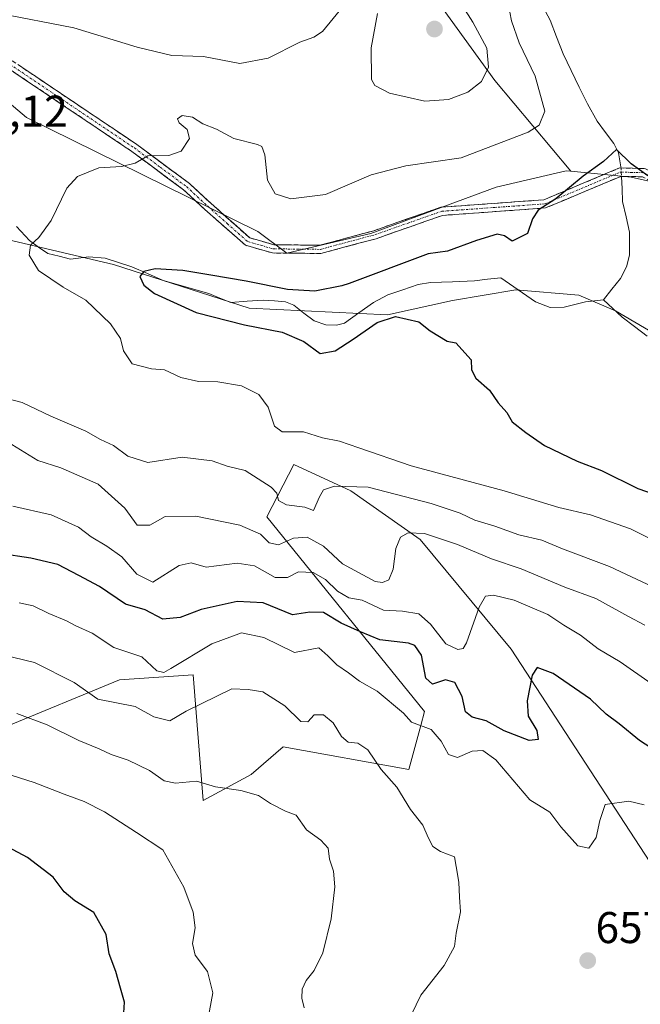
# Model space of a CAD drawing. Units: metres. Extents: x 627658 to 631107, y 4743496 to 4745873.
# Drawn here: x 629342 to 629481, y 4744192 to 4744414 of the extents above; entities that cross this region are included whole.
import ezdxf
from ezdxf.enums import TextEntityAlignment as Align

# ---------------------------------------------------------------- set-up
doc = ezdxf.new("R2010")
doc.units = ezdxf.units.M
doc.header["$MEASUREMENT"] = 0
doc.linetypes.add('TRAZO_Y_PUNTO', pattern=[1, 0.5, -0.25, 0, -0.25])
doc.linetypes.add('TRAZOSX2', pattern=[1.5, 1, -0.5])
for name, color, linetype, lineweight in [('Arbolado forestal CxS', 92, 'Continuous', 0), ('Camino', 19, 'TRAZOSX2', 0), ('Camino Cxs', 19, 'Continuous', 0), ('Camino eje', 19, 'TRAZO_Y_PUNTO', 0), ('Carátula', 7, 'Continuous', 5), ('Corriente natural lineal', 142, 'Continuous', 13), ('Corriente natural lineal oculto', 19, 'TRAZO_Y_PUNTO', 13), ('Curva de nivel maestra', 36, 'Continuous', 30), ('Curva de nivel normal', 36, 'Continuous', 0), ('Matorral CxS', 135, 'Continuous', 0), ('Pastizal CxS', 92, 'Continuous', 0), ('Punto de cota en terreno', 7, 'Continuous', 0), ('Rótulo de punto de cota en terreno', 19, 'Continuous', 0), ('Suelo desnudo CxS', 43, 'Continuous', 0)]:
    doc.layers.add(name, color=color, linetype=linetype, lineweight=lineweight)
doc.styles.add('Arial', font='txt', dxfattribs={"height": 0.2})

# ---------------------------------------------------------------- blocks, each defined once
blk = doc.blocks.new('*U240')
at = {"layer": 'Curva de nivel maestra', "color": 36, "linetype": 'Continuous', "lineweight": 30}
blk.add_polyline3d([(629338.43, 4744171.51, 675), (629345.13, 4744172.54, 675), (629349.99, 4744173.69, 675), (629354.15, 4744174.42, 675), (629357.43, 4744175.77, 675), (629360.17, 4744178.34, 675), (629363.35, 4744183.34, 675), (629364.83, 4744187.95, 675), (629365.12, 4744192.78, 675), (629364.19, 4744195.95, 675), (629363.13, 4744199.67, 675), (629361.7, 4744203.67, 675), (629360.98, 4744208, 675), (629358.18, 4744213, 675), (629353.94, 4744215.62, 675), (629351.52, 4744217.66, 675), (629349.02, 4744220.92, 675), (629343.29, 4744225.33, 675), (629336.73, 4744228.84, 675)], dxfattribs=at)
blk = doc.blocks.new('5PATER')
at = {"layer": 'Carátula', "linetype": 'Continuous', "lineweight": 5}
h = blk.add_hatch(color=250, dxfattribs=at)
edge = h.paths.add_edge_path()
edge.add_ellipse((0, 0.01), major_axis=(-1.33, -1.34), ratio=0.999422, start_angle=0, end_angle=360)

msp = doc.modelspace()

# ---------------------------------------------------------------- linework, layer by layer
at = {"layer": 'Arbolado forestal CxS', "color": 92, "linetype": 'Continuous', "lineweight": 0}
for points in [[(629238.25, 4744404.95, 637.45), (629247.44, 4744395.2, 637.94), (629327.09, 4744367.26, 632.26), (629362.62, 4744358.96, 626.08), (629393.19, 4744349.14, 625.3), (629424.38, 4744347.62, 625.45), (629439.04, 4744350.86, 624.06), (629453.25, 4744353.23, 621.4), (629467.46, 4744352.04, 620.71), (629475.75, 4744348.49, 621.3), (629519.69, 4744322.76, 619.89), (629577.72, 4744282.47, 614.72), (629610.77, 4744237.54, 615.98), (629644.49, 4744200.17, 617.55), (629666.99, 4744185.95, 613.36), (629678.08, 4744167.84, 611.88)], [(629327.09, 4744367.26, 632.26), (629362.62, 4744358.96, 626.08), (629393.19, 4744349.14, 625.3), (629424.38, 4744347.62, 625.45), (629439.04, 4744350.86, 624.06), (629453.25, 4744353.23, 621.4), (629467.46, 4744352.04, 620.71), (629475.75, 4744348.49, 621.3), (629519.69, 4744322.76, 619.89), (629577.72, 4744282.47, 614.72), (629610.77, 4744237.54, 615.98), (629644.49, 4744200.17, 617.55)], [(629620.94, 4744170.75, 633.19), (629597.26, 4744162.46, 642.36), (629560.54, 4744155.35, 651.97), (629526.05, 4744172.92, 658.97), (629511.84, 4744185.95, 660.38), (629497.63, 4744203.73, 658.62), (629484.6, 4744222.69, 657.03), (629452.26, 4744272.28, 648.69), (629431.75, 4744297.03, 641.83), (629416.14, 4744307.95, 637.31), (629403.24, 4744313.88, 633.96), (629397.18, 4744302.1, 638.38), (629432.71, 4744258.25, 654.82), (629431.85, 4744255.1, 655.77), (629429.15, 4744245.21, 658.34), (629400.87, 4744250.27, 662.11), (629393.62, 4744244.03, 664.67), (629382.83, 4744238.24, 666.79), (629380.6, 4744266.55, 658.89), (629364.02, 4744265.36, 659.07), (629337.81, 4744254.56, 667.35)], [(629620.94, 4744170.75, 633.19), (629597.26, 4744162.46, 642.36), (629560.54, 4744155.35, 651.97), (629526.05, 4744172.92, 658.97), (629511.84, 4744185.95, 660.38), (629497.63, 4744203.73, 658.62), (629484.6, 4744222.69, 657.03), (629452.26, 4744272.28, 648.69), (629431.75, 4744297.03, 641.83), (629416.14, 4744307.95, 637.31), (629403.24, 4744313.88, 633.96), (629397.18, 4744302.1, 638.38), (629432.71, 4744258.25, 654.82), (629431.85, 4744255.1, 655.77), (629429.15, 4744245.21, 658.34), (629400.87, 4744250.27, 662.11), (629393.62, 4744244.03, 664.67), (629382.83, 4744238.24, 666.79), (629380.6, 4744266.55, 658.89), (629364.02, 4744265.36, 659.07), (629337.81, 4744254.56, 667.35)]]:
    msp.add_polyline3d(points, dxfattribs=at)
at = {"layer": 'Camino', "color": 19, "linetype": 'TRAZOSX2', "lineweight": 0}
for points in [[(629533.42, 4744347.72), (629514.05, 4744360.57), (629505.06, 4744366.6), (629481.81, 4744378.72), (629476.93, 4744378.82), (629459.98, 4744371.69), (629436.75, 4744370.02), (629421.79, 4744364.77), (629409.35, 4744361.44), (629398.47, 4744361.55), (629392.38, 4744363.29), (629383.2, 4744371.37), (629378.43, 4744375.79), (629366.76, 4744384.44), (629324.97, 4744412.54)], [(629326.14, 4744414.06), (629367.91, 4744385.97), (629379.73, 4744377.22), (629384.54, 4744372.76), (629393.32, 4744364.98), (629398.75, 4744363.41), (629409.15, 4744363.3), (629421.27, 4744366.57), (629436.39, 4744371.87), (629459.58, 4744373.53), (629476.62, 4744380.7), (629482.33, 4744380.56), (629506.05, 4744368.23), (629515.14, 4744362.13), (629533.68, 4744349.83)]]:
    msp.add_lwpolyline(points, dxfattribs=at)
at = {"layer": 'Camino Cxs', "color": 19, "linetype": 'Continuous', "lineweight": 0}
for points in [[(629341.33, 4744403.85, 632.42), (629345.13, 4744401.29, 632.51), (629348.92, 4744398.74, 632.22), (629352.72, 4744396.18, 631.98), (629356.52, 4744393.63, 631.36), (629360.32, 4744391.08, 631.4), (629364.11, 4744388.52, 630.9), (629367.91, 4744385.97, 630.45), (629371.85, 4744383.05, 629.63), (629375.79, 4744380.14, 629.1), (629379.73, 4744377.22, 628.65), (629382.14, 4744374.99, 628.1), (629384.54, 4744372.76, 627.8), (629387.47, 4744370.17, 627.67), (629390.39, 4744367.57, 627.55), (629393.32, 4744364.98, 627.1), (629396.04, 4744364.2, 626.92), (629398.75, 4744363.41, 626.79), (629402.22, 4744363.37, 626.8), (629405.68, 4744363.34, 626.6), (629409.15, 4744363.3, 626.45), (629413.19, 4744364.39, 626.46), (629417.23, 4744365.48, 626.44), (629421.27, 4744366.57, 626.47), (629425.05, 4744367.9, 626.36), (629428.83, 4744369.22, 626.27), (629432.61, 4744370.55, 626.44), (629436.39, 4744371.87, 626.51), (629441.03, 4744372.2, 626.14), (629445.67, 4744372.53, 625.9), (629450.3, 4744372.87, 625.72), (629454.94, 4744373.2, 625.56), (629459.58, 4744373.53, 625.14), (629463.84, 4744375.32, 625.14), (629468.1, 4744377.12, 624.9), (629472.36, 4744378.91, 624.54), (629476.62, 4744380.7, 624.45), (629479.48, 4744380.63, 624.79), (629482.33, 4744380.56, 625.13)], [(629481.81, 4744378.72, 624.62), (629476.93, 4744378.82, 624.28), (629472.69, 4744377.04, 624.42), (629468.46, 4744375.26, 624.71), (629464.22, 4744373.47, 624.71), (629459.98, 4744371.69, 625.03), (629455.33, 4744371.36, 625.32), (629450.69, 4744371.02, 625.47), (629446.04, 4744370.69, 625.66), (629441.4, 4744370.35, 625.77), (629436.75, 4744370.02, 625.98), (629433.01, 4744368.71, 625.77), (629429.27, 4744367.4, 625.87), (629425.53, 4744366.08, 626.13), (629421.79, 4744364.77, 626.16), (629417.64, 4744363.66, 626.12), (629413.5, 4744362.55, 626.21), (629409.35, 4744361.44, 626.38), (629405.72, 4744361.48, 626.55), (629402.1, 4744361.51, 626.69), (629398.47, 4744361.55, 626.7), (629395.43, 4744362.42, 626.72), (629392.38, 4744363.29, 626.79), (629389.32, 4744365.98, 627.3), (629386.26, 4744368.68, 627.4), (629383.2, 4744371.37, 627.71), (629380.82, 4744373.58, 627.88), (629378.43, 4744375.79, 628.51), (629374.54, 4744378.67, 628.85), (629370.65, 4744381.56, 629.48), (629366.76, 4744384.44, 630.29), (629362.96, 4744386.99, 630.79), (629359.16, 4744389.55, 631.22), (629355.36, 4744392.1, 631.38), (629351.56, 4744394.66, 631.91), (629347.76, 4744397.21, 632.1), (629343.97, 4744399.77, 632.43), (629340.17, 4744402.32, 632.53)]]:
    msp.add_polyline3d(points, dxfattribs=at)
at = {"layer": 'Camino eje', "color": 19, "linetype": 'TRAZO_Y_PUNTO', "lineweight": 0}
msp.add_lwpolyline([(629325.56, 4744413.3), (629367.34, 4744385.21), (629373.17, 4744380.88), (629379.08, 4744376.51), (629383.87, 4744372.07), (629388.26, 4744368.18), (629392.85, 4744364.14), (629395.9, 4744363.27), (629398.61, 4744362.48), (629404.05, 4744362.43), (629409.25, 4744362.37), (629415.47, 4744364.04), (629421.53, 4744365.67), (629429.01, 4744368.3), (629436.57, 4744370.95), (629448.17, 4744371.78), (629459.78, 4744372.61), (629476.78, 4744379.76), (629479.22, 4744379.71), (629482.07, 4744379.64), (629493.93, 4744373.48), (629505.56, 4744367.42), (629514.6, 4744361.35), (629533.55, 4744348.78)], dxfattribs=at)
at = {"layer": 'Corriente natural lineal', "color": 142, "linetype": 'Continuous', "lineweight": 13}
for points in [[(629458.9, 4744417.89, 627.66), (629461, 4744414.02, 626.85), (629462.46, 4744410.23, 626.49), (629463.92, 4744406.45, 626.68), (629465.75, 4744402.69, 626.22), (629467.57, 4744398.93, 625.89), (629469.4, 4744395.17, 625.98), (629471.59, 4744391.24, 625.23), (629473.49, 4744388.73, 625.14), (629475.39, 4744386.22, 625.06), (629476.44, 4744384.1, 624.79), (629476.96, 4744380.98, 624.52), (629476.97, 4744380.69, 624.49)], [(629477.06, 4744378.82, 624.29), (629477.2, 4744375.97, 624.03), (629477.34, 4744373.12, 623.67), (629478.11, 4744369.68, 622.39), (629478.88, 4744366.25, 622.04), (629478.87, 4744363.67, 621.9), (629478.87, 4744361.09, 621.77), (629478.19, 4744358.41, 621.3), (629476.83, 4744355.8, 620.99), (629474.92, 4744353.4, 620.77), (629473, 4744351, 620.45)], [(629340.78, 4744367.5, 630.41), (629343.7, 4744364.35, 630.04), (629345.76, 4744362.88, 629.8), (629347.82, 4744361.42, 629.55), (629350.4, 4744360.8, 629.23), (629352.98, 4744360.18, 628.84), (629357.08, 4744360.68, 628.13), (629360.74, 4744360.36, 626.71), (629363.75, 4744359.41, 626.01), (629366.76, 4744358.46, 625.35), (629370.29, 4744356.92, 625.21), (629373.82, 4744355.37, 624.5), (629377.25, 4744354.38, 623.96), (629380.67, 4744353.4, 624.28), (629384.09, 4744352.41, 624.55), (629386.58, 4744351.4, 624.35), (629389.08, 4744350.39, 624.04), (629392.72, 4744350.67, 624.07), (629396.36, 4744350.96, 624.29), (629398.89, 4744350.74, 624.24), (629401.41, 4744350.53, 624.14), (629403.25, 4744349.76, 624.35), (629405.54, 4744348.03, 624.77), (629407.83, 4744346.3, 624.65), (629410.49, 4744345.34, 623.78), (629412.89, 4744345.3, 623.53), (629414.65, 4744345.73, 623.52), (629417.93, 4744348.06, 623.14), (629421.22, 4744350.4, 623.77), (629424.42, 4744352.1, 623.24), (629427.83, 4744353.27, 622.88), (629431.24, 4744354.45, 623.34), (629434.06, 4744354.9, 622.91), (629439.01, 4744355.08, 622.21), (629443.96, 4744355.27, 622.54), (629446.92, 4744355.62, 623.03), (629449.89, 4744355.98, 622.72), (629453.81, 4744353.27, 621.41), (629457.74, 4744350.56, 621.18), (629461.04, 4744349.28, 621.63), (629464.13, 4744349.31, 621.45), (629468.94, 4744350.55, 620.65), (629473, 4744351, 620.45)], [(629473, 4744351, 620.45), (629475.13, 4744349.04, 621.06), (629477.25, 4744347.07, 621.37), (629480.04, 4744344.96, 621.2), (629482.83, 4744342.84, 620.92)]]:
    msp.add_polyline3d(points, dxfattribs=at)
at = {"layer": 'Corriente natural lineal oculto', "color": 19, "linetype": 'TRAZO_Y_PUNTO', "lineweight": 13}
msp.add_polyline3d([(629476.97, 4744380.69, 624.49), (629477.06, 4744378.82, 624.29)], dxfattribs=at)
at = {"layer": 'Curva de nivel maestra', "color": 36, "linetype": 'Continuous', "lineweight": 30}
for points in [[(629482.99, 4744378.9, 625), (629479.26, 4744381.65, 625), (629475.94, 4744384.86, 625), (629473.01, 4744382.16, 625), (629468.44, 4744378.88, 625), (629462.28, 4744373.76, 625), (629458.29, 4744371.18, 625), (629457.02, 4744369.24, 625), (629455.91, 4744365.97, 625), (629452.42, 4744364.21, 625), (629450.76, 4744365.38, 625), (629449.09, 4744365.82, 625), (629444.41, 4744364.34, 625), (629437.92, 4744361.98, 625), (629433.5, 4744361.37, 625), (629415.72, 4744354.7, 625), (629414.09, 4744354.17, 625), (629407.96, 4744352.97, 625), (629401.85, 4744353.3, 625), (629392.52, 4744355.21, 625), (629384.57, 4744356.52, 625), (629378.23, 4744357.61, 625), (629372.03, 4744358, 625), (629369.45, 4744357.36, 625), (629368.58, 4744356.29, 625), (629369.49, 4744354.33, 625), (629371.89, 4744352.41, 625), (629381.27, 4744348.11, 625), (629392.15, 4744345.33, 625), (629400.67, 4744343.71, 625), (629405.55, 4744341.6, 625), (629409.21, 4744338.9, 625), (629412.58, 4744339.48, 625), (629416.65, 4744342.1, 625), (629422.06, 4744345.91, 625), (629426.18, 4744347.23, 625), (629431.42, 4744346.03, 625), (629434, 4744344.03, 625), (629437.78, 4744341.68, 625), (629439.75, 4744341.32, 625), (629443.19, 4744337.49, 625), (629443.32, 4744335.24, 625), (629444.28, 4744333.36, 625), (629447.31, 4744330.67, 625), (629449.32, 4744327.83, 625), (629451.28, 4744325.63, 625), (629452.42, 4744323.54, 625), (629455.56, 4744321.12, 625), (629459.7, 4744318.19, 625), (629467.1, 4744314.67, 625), (629472.61, 4744312.54, 625), (629480.79, 4744308.46, 625), (629487.07, 4744306.34, 625)], [(629485.22, 4744249.08, 650), (629481.11, 4744251.69, 650), (629476.56, 4744255.47, 650), (629473.62, 4744257.62, 650), (629470.1, 4744261.05, 650), (629461.67, 4744266.79, 650), (629458.05, 4744268.19, 650), (629456.96, 4744266.45, 650), (629455.81, 4744260.64, 650), (629456.06, 4744257.22, 650), (629458.04, 4744253.97, 650), (629458.34, 4744251.93, 650), (629456.29, 4744251.74, 650), (629450.65, 4744253.9, 650), (629446.58, 4744256.15, 650), (629443.41, 4744256.98, 650), (629441.96, 4744258.21, 650), (629441.21, 4744261.62, 650), (629439.51, 4744264.81, 650), (629437.44, 4744265.41, 650), (629434.52, 4744264.44, 650), (629432.98, 4744265.8, 650), (629432.03, 4744270.92, 650), (629430.54, 4744273.1, 650), (629429.1, 4744273.64, 650), (629422.61, 4744274.42, 650), (629418.26, 4744276.23, 650), (629413.95, 4744278.12, 650), (629409.98, 4744280.56, 650), (629406.88, 4744280.6, 650), (629402.96, 4744280.05, 650), (629396.38, 4744282.7, 650), (629390.5, 4744283.04, 650), (629382.41, 4744281.24, 650), (629377.68, 4744279.4, 650), (629373.77, 4744279.08, 650), (629369.81, 4744281.14, 650), (629365.34, 4744282.45, 650), (629359.52, 4744286.39, 650), (629354.82, 4744288.93, 650), (629350.12, 4744291.35, 650), (629344.02, 4744292.83, 650), (629336.93, 4744293.82, 650)]]:
    msp.add_polyline3d(points, dxfattribs=at)
at = {"layer": 'Curva de nivel normal', "color": 36, "linetype": 'Continuous', "lineweight": 0}
for points in [[(629422.08, 4744415.53, 635), (629420.72, 4744407.8, 635), (629420.73, 4744400.65, 635), (629421.53, 4744399.25, 635), (629424.81, 4744397.53, 635), (629432.81, 4744395.79, 635), (629438.12, 4744396.14, 635), (629442.49, 4744397.77, 635), (629445.54, 4744400.17, 635), (629447.15, 4744403.45, 635), (629446.78, 4744407.69, 635), (629443.6, 4744413.59, 635), (629439.11, 4744420.67, 635)], [(629336.6, 4744415.61, 635), (629353.71, 4744412.3, 635), (629368.01, 4744407.92, 635), (629375.79, 4744406.04, 635), (629382.94, 4744405.84, 635), (629391.07, 4744404.27, 635), (629397.47, 4744405.41, 635), (629404.6, 4744409.05, 635), (629407.76, 4744410.18, 635), (629409.76, 4744411.45, 635), (629415.19, 4744418.1, 635)], [(629487.3, 4744295.35, 630), (629479.1, 4744299.44, 630), (629470.09, 4744302.56, 630), (629462.95, 4744304.19, 630), (629450.68, 4744307.93, 630), (629429.68, 4744313.59, 630), (629417.89, 4744317.65, 630), (629413.56, 4744319.12, 630), (629409.72, 4744319.92, 630), (629405.43, 4744321.26, 630), (629400.64, 4744321.29, 630), (629398.92, 4744322.53, 630), (629397.46, 4744326.82, 630), (629395.4, 4744329.64, 630), (629391.49, 4744331.59, 630), (629386.11, 4744332.56, 630), (629381.76, 4744332.58, 630), (629377.78, 4744333.53, 630), (629374.16, 4744335.26, 630), (629371.19, 4744335.46, 630), (629366.88, 4744336.57, 630), (629364.86, 4744339.52, 630), (629364.2, 4744342.3, 630), (629361.99, 4744345.57, 630), (629356.42, 4744350.96, 630), (629351.31, 4744353.88, 630), (629345.77, 4744357.57, 630), (629343.68, 4744361.08, 630), (629343.91, 4744363.34, 630), (629345.82, 4744365.03, 630), (629348.63, 4744368.85, 630), (629352.16, 4744376.13, 630), (629354.52, 4744378.79, 630), (629359.36, 4744380.74, 630), (629364.48, 4744381.06, 630), (629367.51, 4744381.81, 630), (629370.4, 4744383.46, 630), (629375.09, 4744383.55, 630), (629377.85, 4744384.48, 630), (629379.74, 4744387.34, 630), (629379.22, 4744389.38, 630), (629377.46, 4744390.85, 630), (629377.08, 4744391.75, 630), (629378.08, 4744392.56, 630), (629380.42, 4744392.18, 630), (629382.75, 4744390.66, 630), (629385.83, 4744389.41, 630), (629389.76, 4744387.33, 630), (629395.11, 4744386.02, 630), (629396.06, 4744385.57, 630), (629396.75, 4744383.66, 630), (629397.36, 4744377.94, 630), (629399.03, 4744374.91, 630), (629402.6, 4744373.73, 630), (629410.43, 4744374.75, 630), (629420.7, 4744379.14, 630), (629428.53, 4744381.15, 630), (629440.95, 4744383, 630), (629456.02, 4744388.8, 630), (629458.56, 4744390.35, 630), (629459.8, 4744393.47, 630), (629457.66, 4744401.41, 630), (629454, 4744408.87, 630), (629452.28, 4744413.86, 630), (629451.52, 4744417.77, 630)], [(629496.31, 4744280.61, 635), (629474.38, 4744290.9, 635), (629463.76, 4744294.93, 635), (629459.11, 4744296.88, 635), (629453.94, 4744298.07, 635), (629448.51, 4744300.01, 635), (629444.07, 4744301.35, 635), (629440.74, 4744302.9, 635), (629434.19, 4744305.1, 635), (629420.01, 4744308.82, 635), (629412.46, 4744309.05, 635), (629409.96, 4744308.16, 635), (629409.03, 4744306.58, 635), (629407.67, 4744303.56, 635), (629405.75, 4744304.27, 635), (629401.58, 4744304.83, 635), (629399.84, 4744305.79, 635), (629399.4, 4744307.47, 635), (629398.17, 4744308.79, 635), (629392.31, 4744312.52, 635), (629388.27, 4744313.54, 635), (629384.86, 4744314.76, 635), (629378.12, 4744315.54, 635), (629370.4, 4744314.32, 635), (629365.87, 4744315.8, 635), (629362.61, 4744318.19, 635), (629359.74, 4744319.55, 635), (629356.39, 4744321.42, 635), (629348.52, 4744324.82, 635), (629342.05, 4744327.84, 635), (629335.94, 4744329.42, 635)], [(629482.31, 4744277.67, 640), (629478.62, 4744279.62, 640), (629471.28, 4744283.71, 640), (629464.33, 4744286.24, 640), (629454.49, 4744290.4, 640), (629447.77, 4744292.68, 640), (629440.15, 4744295.91, 640), (629432.67, 4744298.34, 640), (629429, 4744298.53, 640), (629427.26, 4744297.5, 640), (629426.23, 4744295, 640), (629425.63, 4744290.31, 640), (629424.7, 4744287.92, 640), (629423.22, 4744287.3, 640), (629421.6, 4744287.52, 640), (629414.26, 4744291.53, 640), (629409.98, 4744295.48, 640), (629406.25, 4744297.55, 640), (629403.19, 4744297.33, 640), (629399.83, 4744295.83, 640), (629397.71, 4744296.23, 640), (629395.76, 4744298.23, 640), (629391.08, 4744300.27, 640), (629381.21, 4744302.25, 640), (629374.26, 4744302.17, 640), (629370.8, 4744300.21, 640), (629367.95, 4744300.21, 640), (629365.2, 4744304.09, 640), (629359.21, 4744309.46, 640), (629350.78, 4744313.13, 640), (629345.58, 4744314.8, 640), (629339.72, 4744318.37, 640)], [(629483.8, 4744264.58, 645), (629476.76, 4744269.41, 645), (629471.84, 4744272.38, 645), (629467.82, 4744275.48, 645), (629464.11, 4744277.72, 645), (629460.47, 4744280.09, 645), (629452.93, 4744283.35, 645), (629448.23, 4744284.46, 645), (629446.44, 4744284.22, 645), (629445.05, 4744281.76, 645), (629442.17, 4744273.73, 645), (629441.43, 4744272.47, 645), (629440.2, 4744272.24, 645), (629437.54, 4744273.52, 645), (629434.09, 4744277.93, 645), (629431.43, 4744280.27, 645), (629427.76, 4744280.83, 645), (629423.5, 4744281.08, 645), (629418.68, 4744283.37, 645), (629415.62, 4744283.86, 645), (629413.11, 4744285.35, 645), (629410.38, 4744287.97, 645), (629407.59, 4744289.55, 645), (629404.35, 4744289.71, 645), (629401.82, 4744288.47, 645), (629399.09, 4744288.44, 645), (629394.43, 4744291.1, 645), (629390.51, 4744291.67, 645), (629383.5, 4744290.8, 645), (629380.16, 4744291.73, 645), (629377.4, 4744291.14, 645), (629371.47, 4744287.38, 645), (629367.93, 4744289.2, 645), (629364.51, 4744293.09, 645), (629361.15, 4744295.48, 645), (629357.64, 4744297.57, 645), (629354.76, 4744299.76, 645), (629348.61, 4744302.58, 645), (629339.98, 4744304.51, 645)], [(629482.17, 4744237.19, 655), (629478.74, 4744238.09, 655), (629473.38, 4744237.29, 655), (629472.2, 4744233.72, 655), (629471.4, 4744229.89, 655), (629469.72, 4744227.46, 655), (629467.26, 4744227.99, 655), (629463.44, 4744232.25, 655), (629460.94, 4744235.59, 655), (629456.44, 4744238.32, 655), (629448.8, 4744247.39, 655), (629445.85, 4744249.47, 655), (629443.43, 4744249.31, 655), (629440.16, 4744247.91, 655), (629438.12, 4744248.58, 655), (629436.47, 4744251.55, 655), (629434.21, 4744254.23, 655), (629429.78, 4744255.87, 655), (629427.94, 4744257.85, 655), (629422.01, 4744262.8, 655), (629418.09, 4744265.09, 655), (629415.6, 4744266.99, 655), (629412.92, 4744268.74, 655), (629410.89, 4744270.81, 655), (629408.92, 4744272.59, 655), (629403.44, 4744271.58, 655), (629396.49, 4744274.9, 655), (629391.44, 4744275.95, 655), (629384.76, 4744273.51, 655), (629375.59, 4744267.93, 655), (629373.96, 4744267.04, 655), (629372.43, 4744267.4, 655), (629369.01, 4744270.57, 655), (629362.75, 4744272.7, 655), (629357.82, 4744275.91, 655), (629354.15, 4744277.53, 655), (629352.04, 4744278.71, 655), (629348.04, 4744280.31, 655), (629344.56, 4744282.09, 655), (629341.36, 4744282.71, 655)], [(629429.76, 4744190, 660), (629431.86, 4744194.34, 660), (629437.11, 4744201, 660), (629439.45, 4744205.34, 660), (629439.81, 4744208.34, 660), (629440.84, 4744213.1, 660), (629440.57, 4744216.41, 660), (629440.41, 4744219.77, 660), (629439.86, 4744223.34, 660), (629439.43, 4744225.52, 660), (629436.33, 4744226.74, 660), (629434.61, 4744227.86, 660), (629433.52, 4744229.84, 660), (629432.32, 4744232.67, 660), (629429.54, 4744236.17, 660), (629426.46, 4744241.18, 660), (629422.96, 4744245.19, 660), (629419.94, 4744249.62, 660), (629417.68, 4744251.1, 660), (629415.5, 4744251.34, 660), (629414.04, 4744252.62, 660), (629412.15, 4744255.72, 660), (629409.92, 4744257.54, 660), (629407.88, 4744257.53, 660), (629406.41, 4744255.96, 660), (629404.82, 4744255.98, 660), (629401.27, 4744259.52, 660), (629396.29, 4744262.66, 660), (629392.95, 4744263.22, 660), (629389.31, 4744263.34, 660), (629378.98, 4744258.35, 660), (629375.35, 4744256.12, 660), (629371.74, 4744257.07, 660), (629367.54, 4744259.37, 660), (629359.1, 4744261.01, 660), (629353.79, 4744264.75, 660), (629344.87, 4744269.28, 660), (629335.15, 4744271.59, 660)], [(629405.56, 4744191.47, 665), (629405.06, 4744193.67, 665), (629405.14, 4744195.67, 665), (629406.04, 4744197.67, 665), (629407.85, 4744199.9, 665), (629409.8, 4744203.92, 665), (629411.67, 4744211.56, 665), (629412.5, 4744218.78, 665), (629412.23, 4744222.32, 665), (629411.33, 4744224.99, 665), (629410.99, 4744227.47, 665), (629409.34, 4744229.24, 665), (629406.1, 4744231.58, 665), (629403.79, 4744234.89, 665), (629401.42, 4744235.77, 665), (629398.01, 4744237.53, 665), (629395.31, 4744239.36, 665), (629391.29, 4744240.43, 665), (629385.65, 4744241.27, 665), (629381.35, 4744242.53, 665), (629376.64, 4744242.12, 665), (629374.03, 4744242.6, 665), (629370.75, 4744244.99, 665), (629365.92, 4744247.31, 665), (629362.1, 4744248.6, 665), (629359.45, 4744249.84, 665), (629354.8, 4744251.71, 665), (629347.71, 4744255.28, 665), (629340.83, 4744257.78, 665)], [(629341.16, 4744160.34, 670), (629352.6, 4744164.64, 670), (629361.04, 4744165.88, 670), (629367.04, 4744168.36, 670), (629374.5, 4744173.53, 670), (629377.99, 4744177.68, 670), (629381.03, 4744181.9, 670), (629383.63, 4744187.62, 670), (629385.04, 4744194.91, 670), (629383.78, 4744199.67, 670), (629381.03, 4744203.34, 670), (629380.47, 4744206, 670), (629381.04, 4744209.52, 670), (629380.62, 4744213.05, 670), (629378.51, 4744218.68, 670), (629373.75, 4744227.11, 670), (629367.81, 4744231.01, 670), (629360.59, 4744235.64, 670), (629356.04, 4744238.01, 670), (629351.5, 4744239.61, 670), (629344.74, 4744242.28, 670), (629335, 4744245.33, 670)]]:
    msp.add_polyline3d(points, dxfattribs=at)
at = {"layer": 'Matorral CxS', "color": 135, "linetype": 'Continuous', "lineweight": 0}
for points in [[(629645.67, 4744255.87, 612.18), (629543.51, 4744338.8, 621.23), (629512.78, 4744365.12, 623.43), (629494.02, 4744375.31, 624.64), (629479.29, 4744378.64, 624.62), (629465.64, 4744379.97, 624.96), (629448.51, 4744400.43, 633.75), (629433.12, 4744421.76, 636.89), (629423.64, 4744441.91, 635.02), (629388.11, 4744460.87, 637.44), (629366.8, 4744469.16, 645.12), (629358.5, 4744489.31, 645.95), (629369.18, 4744500.84, 642.62), (629372.05, 4744510.47, 641.96), (629372.35, 4744520.64, 642.31), (629369.34, 4744535.16, 643.91), (629358.79, 4744546.88, 644.84), (629268.4, 4744590.31, 659.51)], [(629268.4, 4744590.31, 659.51), (629358.79, 4744546.88, 644.84), (629369.34, 4744535.16, 643.91), (629372.35, 4744520.64, 642.31), (629372.05, 4744510.47, 641.96), (629369.18, 4744500.84, 642.62), (629358.5, 4744489.31, 645.95), (629366.8, 4744469.16, 645.12), (629388.11, 4744460.87, 637.44), (629423.64, 4744441.91, 635.02), (629433.12, 4744421.76, 636.89), (629448.51, 4744400.43, 633.75), (629465.64, 4744379.97, 624.96)], [(629465.64, 4744379.97, 624.96), (629479.29, 4744378.64, 624.62), (629494.02, 4744375.31, 624.64), (629512.78, 4744365.12, 623.43), (629543.51, 4744338.8, 621.23), (629645.67, 4744255.87, 612.18)]]:
    msp.add_polyline3d(points, dxfattribs=at)
at = {"layer": 'Pastizal CxS', "color": 92, "linetype": 'Continuous', "lineweight": 0}
for points in [[(629465.64, 4744379.97, 624.96), (629464.63, 4744380.07, 625.12), (629448.87, 4744376.37, 625.76), (629420.61, 4744365.92, 625.66), (629401.69, 4744361.49, 626.42), (629395.18, 4744366.36, 626.86), (629343.02, 4744392.09, 630.97), (629320.52, 4744411.04, 633.54), (629301.57, 4744421.71, 635.48), (629276.7, 4744430.01, 636.15), (629268.41, 4744445.41, 637.47), (629262.7, 4744456.66, 638.52), (629257.96, 4744481.55, 642.59), (629252.04, 4744515.91, 648.73), (629261.51, 4744539.61, 654.22), (629266.96, 4744556.59, 658.08), (629264.07, 4744567.3, 659.79), (629261.28, 4744574.83, 660.42), (629247.11, 4744580.72, 661.55), (629233.86, 4744577.74, 661.54), (629229.13, 4744566.79, 659.08), (629228.23, 4744549.74, 654.99), (629228.23, 4744517.75, 648.62)], [(629320.52, 4744411.04, 633.54), (629343.02, 4744392.09, 630.97), (629395.18, 4744366.36, 626.86), (629401.69, 4744361.49, 626.42), (629420.61, 4744365.92, 625.66), (629448.87, 4744376.37, 625.76), (629464.63, 4744380.07, 625.12), (629465.64, 4744379.97, 624.96), (629479.29, 4744378.64, 624.62), (629494.02, 4744375.31, 624.64), (629512.78, 4744365.12, 623.43), (629543.51, 4744338.8, 621.23), (629645.67, 4744255.87, 612.18)], [(629238.25, 4744404.95, 637.45), (629247.44, 4744395.2, 637.94), (629327.09, 4744367.26, 632.26), (629362.62, 4744358.96, 626.08), (629393.19, 4744349.14, 625.3), (629424.38, 4744347.62, 625.45), (629439.04, 4744350.86, 624.06), (629453.25, 4744353.23, 621.4), (629467.46, 4744352.04, 620.71), (629475.75, 4744348.49, 621.3), (629519.69, 4744322.76, 619.89), (629577.72, 4744282.47, 614.72), (629610.77, 4744237.54, 615.98), (629644.49, 4744200.17, 617.55), (629666.99, 4744185.95, 613.36), (629678.08, 4744167.84, 611.88)], [(629465.64, 4744379.97, 624.96), (629479.29, 4744378.64, 624.62), (629494.02, 4744375.31, 624.64), (629512.78, 4744365.12, 623.43), (629543.51, 4744338.8, 621.23), (629645.67, 4744255.87, 612.18)], [(629644.49, 4744200.17, 617.55), (629610.77, 4744237.54, 615.98), (629577.72, 4744282.47, 614.72), (629519.69, 4744322.76, 619.89), (629475.75, 4744348.49, 621.3), (629467.46, 4744352.04, 620.71), (629453.25, 4744353.23, 621.4), (629439.04, 4744350.86, 624.06), (629424.38, 4744347.62, 625.45), (629393.19, 4744349.14, 625.3), (629362.62, 4744358.96, 626.08), (629327.09, 4744367.26, 632.26)]]:
    msp.add_polyline3d(points, dxfattribs=at)
at = {"layer": 'Suelo desnudo CxS', "color": 43, "linetype": 'Continuous', "lineweight": 0}
for points in [[(629268.4, 4744590.31, 659.51), (629358.79, 4744546.88, 644.84), (629369.34, 4744535.16, 643.91), (629372.35, 4744520.64, 642.31), (629372.05, 4744510.47, 641.96), (629369.18, 4744500.84, 642.62), (629358.5, 4744489.31, 645.95), (629366.8, 4744469.16, 645.12), (629388.11, 4744460.87, 637.44), (629423.64, 4744441.91, 635.02), (629433.12, 4744421.76, 636.89), (629448.51, 4744400.43, 633.75), (629465.64, 4744379.97, 624.96), (629464.63, 4744380.07, 625.12), (629448.87, 4744376.37, 625.76), (629420.61, 4744365.92, 625.66), (629401.69, 4744361.49, 626.42), (629401.69, 4744361.49, 626.42), (629395.18, 4744366.36, 626.86), (629343.02, 4744392.09, 630.97), (629320.52, 4744411.04, 633.54)], [(629268.4, 4744590.31, 659.51), (629358.79, 4744546.88, 644.84), (629369.34, 4744535.16, 643.91), (629372.35, 4744520.64, 642.31), (629372.05, 4744510.47, 641.96), (629369.18, 4744500.84, 642.62), (629358.5, 4744489.31, 645.95), (629366.8, 4744469.16, 645.12), (629388.11, 4744460.87, 637.44), (629423.64, 4744441.91, 635.02), (629433.12, 4744421.76, 636.89), (629448.51, 4744400.43, 633.75), (629465.64, 4744379.97, 624.96)], [(629465.64, 4744379.97, 624.96), (629464.63, 4744380.07, 625.12), (629448.87, 4744376.37, 625.76), (629420.61, 4744365.92, 625.66), (629401.69, 4744361.49, 626.42), (629395.18, 4744366.36, 626.86), (629343.02, 4744392.09, 630.97), (629320.52, 4744411.04, 633.54), (629301.57, 4744421.71, 635.48), (629276.7, 4744430.01, 636.15), (629268.41, 4744445.41, 637.47), (629262.7, 4744456.66, 638.52), (629257.96, 4744481.55, 642.59), (629252.04, 4744515.91, 648.73), (629261.51, 4744539.61, 654.22), (629266.96, 4744556.59, 658.08), (629264.07, 4744567.3, 659.79), (629261.28, 4744574.83, 660.42), (629247.11, 4744580.72, 661.55), (629233.86, 4744577.74, 661.54), (629229.13, 4744566.79, 659.08), (629228.23, 4744549.74, 654.99), (629228.23, 4744517.75, 648.62)], [(629337.81, 4744254.56, 667.35), (629364.02, 4744265.36, 659.07), (629380.6, 4744266.55, 658.89), (629382.83, 4744238.24, 666.79), (629393.62, 4744244.03, 664.67), (629400.87, 4744250.27, 662.11), (629429.15, 4744245.21, 658.34), (629431.85, 4744255.1, 655.77), (629432.71, 4744258.25, 654.82), (629397.18, 4744302.1, 638.38), (629403.24, 4744313.88, 633.96), (629416.14, 4744307.95, 637.31), (629431.75, 4744297.03, 641.83), (629452.26, 4744272.28, 648.69), (629484.6, 4744222.69, 657.03), (629497.63, 4744203.73, 658.62), (629511.84, 4744185.95, 660.38), (629526.05, 4744172.92, 658.97), (629560.54, 4744155.35, 651.97), (629597.26, 4744162.46, 642.36), (629620.94, 4744170.75, 633.19)], [(629620.94, 4744170.75, 633.19), (629597.26, 4744162.46, 642.36), (629560.54, 4744155.35, 651.97), (629526.05, 4744172.92, 658.97), (629511.84, 4744185.95, 660.38), (629497.63, 4744203.73, 658.62), (629484.6, 4744222.69, 657.03), (629452.26, 4744272.28, 648.69), (629431.75, 4744297.03, 641.83), (629416.14, 4744307.95, 637.31), (629403.24, 4744313.88, 633.96), (629397.18, 4744302.1, 638.38), (629432.71, 4744258.25, 654.82), (629431.85, 4744255.1, 655.77), (629429.15, 4744245.21, 658.34), (629400.87, 4744250.27, 662.11), (629393.62, 4744244.03, 664.67), (629382.83, 4744238.24, 666.79), (629380.6, 4744266.55, 658.89), (629364.02, 4744265.36, 659.07), (629337.81, 4744254.56, 667.35)]]:
    msp.add_polyline3d(points, dxfattribs=at)

# ---------------------------------------------------------------- block references
at = {"layer": 'Curva de nivel maestra', "color": 36, "linetype": 'Continuous', "lineweight": 30}
msp.add_blockref('*U240', (0, 0), dxfattribs=at)
at = {"layer": 'Punto de cota en terreno', "linetype": 'Continuous', "lineweight": 0}
for p in [(629434.95, 4744412, 637.34), (629469.47, 4744202.13, 657.7)]:
    msp.add_blockref('5PATER', p, dxfattribs=at)

# ---------------------------------------------------------------- texts
at = {"layer": 'Rótulo de punto de cota en terreno', "color": 19, "linetype": 'Continuous', "lineweight": 0, "style": 'Arial'}
for s, p in [('632,12', (629323.17, 4744387.82)), ('657,7', (629471.23, 4744203.89))]:
    msp.add_text(s, height=7, dxfattribs=at).set_placement(p, align=Align.BOTTOM_LEFT)

doc.saveas('drawing.dxf')
